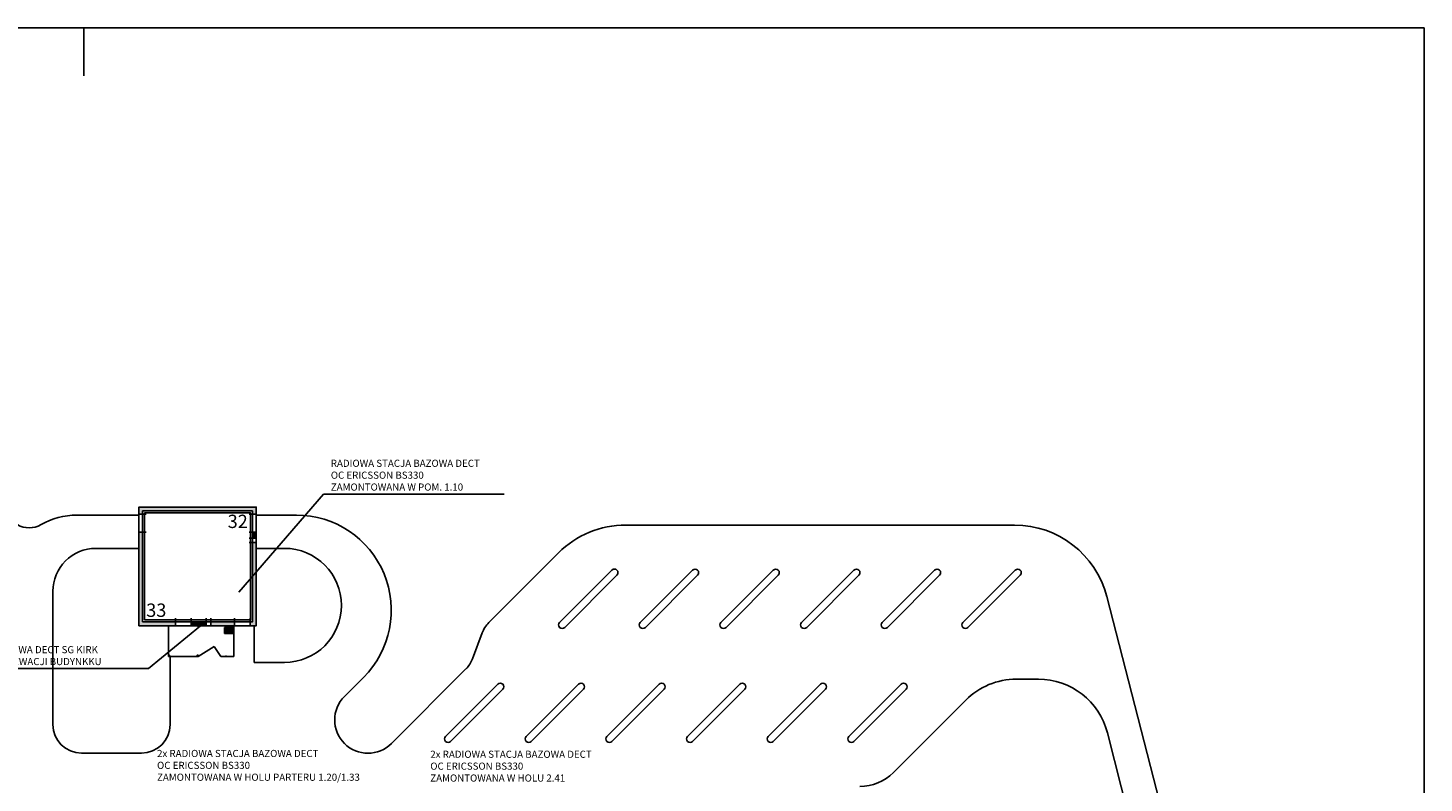
# Model space of a CAD drawing. Units: millimetres. Extents: x -21051 to 35349, y -6839 to 33163.
# Drawn here: x 5974 to 35349, y 17272 to 33163 of the extents above; entities that cross this region are included whole.
import ezdxf

# ---------------------------------------------------------------- set-up
doc = ezdxf.new("R2010")
doc.units = ezdxf.units.MM
for name, color, linetype in [('_bud.proj', 7, 'Continuous'), ('_drogi.proj', 7, 'Continuous'), ('LINIE', 7, 'Continuous'), ('Tekst', 5, 'Continuous')]:
    doc.layers.add(name, color=color, linetype=linetype)
doc.styles.add('arialgruby', font='SIMPLEX')
doc.styles.add('ROMANS', font='ROMANS')

msp = doc.modelspace()

# ---------------------------------------------------------------- hatches: boundary and pattern name
at = {"layer": '_bud.proj', "linetype": 'Continuous'}
for points in [[(8308, 23078), (8308, 22928), (8388, 22928), (8388, 22998), (10698, 22998), (10698, 22928), (10778, 22928), (10778, 23078)], [(8308, 20584), (9081, 20584), (9081, 20664), (8388, 20664), (8388, 22553), (8308, 22553)], [(10778, 22332), (10698, 22332), (10698, 20664), (10648, 20664), (10648, 20584), (10778, 20584)], [(10698, 22428), (10778, 22428), (10778, 22553), (10698, 22553)], [(8950, 20553), (8937, 20553), (8937, 20566), (8950, 20566)], [(9406, 20664), (9406, 20584), (9725, 20584), (9725, 20664)], [(9550, 20553), (9537, 20553), (9537, 20566), (9550, 20566)], [(10323, 20584), (10323, 20664), (9821, 20664), (9821, 20584)], [(10150, 20553), (10137, 20553), (10137, 20566), (10150, 20566)], [(10300, 20553), (10287, 20553), (10287, 20566), (10300, 20566)], [(8950, 19953), (8937, 19953), (8937, 19966), (8950, 19966)], [(9550, 19953), (9537, 19953), (9537, 19966), (9550, 19966)], [(10150, 19953), (10137, 19953), (10137, 19966), (10150, 19966)], [(10300, 19953), (10287, 19953), (10287, 19966), (10300, 19966)]]:
    msp.add_hatch(color=256, dxfattribs=at).paths.add_polyline_path(points)

# ---------------------------------------------------------------- linework, layer by layer
for p, q in [((8308, 22928), (8459, 22928)), ((10778, 22928), (10628, 22928)), ((8308, 22553), (8459, 22553)), ((10778, 22553), (10628, 22553)), ((10778, 22428), (10628, 22428)), ((10778, 22332), (10628, 22332)), ((8931, 20584), (8931, 19935)), ((9081, 20584), (9081, 20740)), ((9406, 20584), (9406, 20740)), ((9725, 20584), (9725, 20740)), ((9821, 20584), (9821, 20740)), ((10306, 19935), (10306, 20584)), ((10323, 20584), (10323, 20740)), ((10648, 20584), (10648, 20740)), ((10110, 20422), (10110, 20547)), ((10306, 20547), (10110, 20547)), ((10110, 20547), (10110, 20422)), ((10110, 20422), (10306, 20422)), ((10138, 20547), (10138, 20422)), ((10166, 20547), (10166, 20422)), ((10194, 20547), (10194, 20422)), ((10222, 20547), (10222, 20422)), ((10250, 20547), (10250, 20422)), ((10278, 20547), (10278, 20422)), ((9559, 19935), (9896, 20147)), ((9896, 20147), (10030, 19935)), ((8931, 19935), (9559, 19935)), ((8950, 19953), (8937, 19966)), ((10030, 19935), (10306, 19935))]:
    msp.add_line(p, q, dxfattribs=at)
for points in [[(8308, 20584), (10778, 20584), (10778, 23078), (8308, 23078)], [(8388, 20664), (10698, 20664), (10698, 22998), (8388, 22998)], [(8428, 20704), (10658, 20704), (10658, 22958), (8428, 22958)], [(8950, 19953), (8937, 19953), (8937, 19966), (8950, 19966)], [(9550, 19953), (9537, 19953), (9537, 19966), (9550, 19966)]]:
    msp.add_lwpolyline(points, close=True, dxfattribs=at)
at = {"layer": '_drogi.proj', "linetype": 'Continuous'}
for p, q in [((7001, 22911), (8301, 22911)), ((10771, 22911), (11625, 22911)), ((26734, 22701), (18552, 22701)), ((7401, 22211), (8301, 22211)), ((10771, 22211), (11371, 22211)), ((17137, 22115), (15671, 20648)), ((6501, 18501), (6501, 21311)), ((30345, 14685), (28671, 21198)), ((10731, 20584), (10731, 19811)), ((15329, 19888), (15533, 20434)), ((8965, 18501), (8965, 19935)), ((10731, 19811), (11371, 19811)), ((13034, 19496), (12633, 19096)), ((15191, 19674), (13623, 18106)), ((26769, 19458), (27233, 19458)), ((25708, 19018), (24183, 17494)), ((29914, 13550), (28685, 18331)), ((7101, 17901), (8365, 17901))]:
    msp.add_line(p, q, dxfattribs=at)
for points in [[(17268, 20548, -1), (17161, 20654), (18260, 21753, -1), (18367, 21647), (17268, 20548)], [(18965, 20548, -1), (18859, 20654), (19958, 21753, -1), (20064, 21647), (18965, 20548)], [(20662, 20548, -1), (20556, 20654), (21655, 21753, -1), (21761, 21647), (20662, 20548)], [(22359, 20548, -1), (22253, 20654), (23352, 21753, -1), (23458, 21647), (22359, 20548)], [(24056, 20548, -1), (23950, 20654), (25049, 21753, -1), (25155, 21647), (24056, 20548)], [(25753, 20548, -1), (25647, 20654), (26746, 21753, -1), (26852, 21647), (25753, 20548)], [(14868, 18148, -1), (14761, 18254), (15860, 19353, -1), (15967, 19247), (14868, 18148)], [(16565, 18148, -1), (16459, 18254), (17558, 19353, -1), (17664, 19247), (16565, 18148)], [(18262, 18148, -1), (18156, 18254), (19255, 19353, -1), (19361, 19247), (18262, 18148)], [(19959, 18148, -1), (19853, 18254), (20952, 19353, -1), (21058, 19247), (19959, 18148)], [(21656, 18148, -1), (21550, 18254), (22649, 19353, -1), (22755, 19247), (21656, 18148)], [(23353, 18148, -1), (23247, 18254), (24346, 19353, -1), (24452, 19247), (23353, 18148)]]:
    msp.add_lwpolyline(points, format="xyb", dxfattribs=at)
for centre, radius, start, end in [((6001, 23143), 500, 240, 300), ((7001, 21411), 1500, 90, 120), ((11620, 20911), 2000, 315, 90), ((18552, 20701), 2000, 90, 135), ((26734, 20701), 2000, 14.4101, 90), ((7401, 21311), 900, 90, 180.0001), ((11371, 21011), 1200, 270, 90), ((16095, 20224), 600, 135, 159.5177), ((17215, 20601), 75, 135, 315), ((17215, 20601), 75, 135, 315), ((18912, 20601), 75, 135, 315), ((22306, 20601), 75, 135, 315), ((24003, 20601), 75, 135, 315), ((14767, 20098), 600, 315, 339.5177), ((26769, 17958), 1500, 90, 135), ((27233, 17958), 1500, 14.408, 89.9916), ((13128, 18601), 700, 135, 315), ((7101, 18501), 600, 180, 269.9999), ((8365, 18501), 600, 270, 360), ((23476, 18201), 1000, 270, 315)]:
    msp.add_arc(centre, radius, start, end, dxfattribs=at)
at = {"layer": 'LINIE', "linetype": 'Continuous'}
msp.add_lwpolyline([(-21051, 33163), (-21051, -6837), (35349, -6837), (35349, 33163)], close=True, dxfattribs=at)
at = {"layer": 'Tekst'}
for p, q in [((7149, 33163), (7149, 32154)), ((10410, 21288), (12190, 23354)), ((12190, 23354), (15991, 23354)), ((8509, 19685), (9606, 20584)), ((8509, 19685), (3456, 19685))]:
    msp.add_line(p, q, dxfattribs=at)

# ---------------------------------------------------------------- texts
at = {"layer": '_bud.proj', "style": 'arialgruby'}
for s, p in [('32', (10176, 22639)), ('33', (8463, 20770))]:
    msp.add_text(s, height=280, dxfattribs=at).set_placement(p)
at = {"layer": 'Tekst', "char_height": 150, "width": 7327.65, "attachment_point": 1, "style": 'ROMANS'}
for s, insert in [('RADIOWA STACJA BAZOWA DECT \\POC ERICSSON BS330 \\PZAMONTOWANA W POM. 1.10', (12347, 24076)), ('RADIOWA STACJA BAZOWA DECT SG KIRK\\PZAMONTOWANA NA ELEWACJI BUDYNKKU', (3502, 20154)), ('2x RADIOWA STACJA BAZOWA DECT \\POC ERICSSON BS330 \\PZAMONTOWANA W HOLU PARTERU 1.20/1.33', (8691, 17970)), ('2x RADIOWA STACJA BAZOWA DECT \\POC ERICSSON BS330 \\PZAMONTOWANA W HOLU 2.41', (14440, 17953))]:
    msp.add_mtext(s, dxfattribs=dict(at, insert=insert))

doc.saveas('drawing.dxf')
